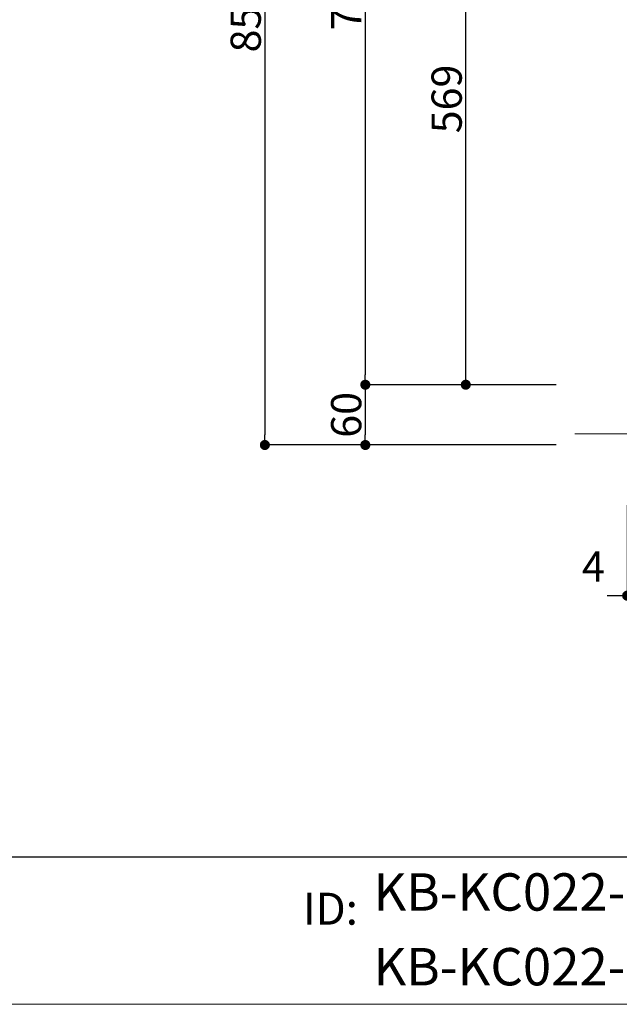
# Model space of a CAD drawing. Units: millimetres. Extents: x 130719 to 147016, y -83065 to -77378.
# Drawn here: x 144972 to 145569, y -83065 to -82084 of the extents above; entities that cross this region are included whole.
import ezdxf

# ---------------------------------------------------------------- set-up
doc = ezdxf.new("R2010")
doc.units = ezdxf.units.MM
doc.header["$LTSCALE"] = 101.6
doc.header["$PDMODE"] = 1
doc.header["$PDSIZE"] = -2
doc.layers.add('本体 1_20', color=7, linetype='Continuous')
doc.layers.add('枠', color=7, linetype='Continuous')
doc.styles.get("Standard").update_dxf_attribs({"font": 'txt', "bigfont": 'BIGFONT.SHX'})
doc.styles.add('ＭＳ ゴシック', font='ＭＳ ゴシック')
doc.dimstyles.new('SPEAC', dxfattribs={"dimtxt": 30.096354, "dimasz": 10.014893, "dimexe": 0, "dimexo": 60, "dimgap": 4, "dimtad": 1, "dimdsep": 46, "dimtxsty": 'ＭＳ ゴシック', "dimblk": 'DOT', "dimblk1": 'DOT', "dimblk2": 'DOT', "dimcen": 0, "dimazin": 0, "dimtfac": 1, "dimtix": 1, "dimtmove": 0, "dimatfit": 0, "dimldrblk": 'DOT', "dimfxl": 1, "dimfrac": 2, "dimtolj": 1, "dimarcsym": 0})

# ---------------------------------------------------------------- blocks, each defined once
blk = doc.blocks.new('_Dot')
at = {"color": 0, "linetype": 'ByBlock', "lineweight": -2}
blk.add_line((-0.5, 0), (-1, 0), dxfattribs=at)
at = {"color": 0, "linetype": 'ByBlock', "const_width": 0.5}
blk.add_lwpolyline([(-0.25, 0, 1), (0.25, 0, 1)], format="xyb", close=True, dxfattribs=at)
blk = doc.blocks.new('*D76')
at = {"color": 0, "linetype": 'Continuous', "lineweight": -2}
for p, q in [((-221.82, -558.17), (-221.82, -648.17)), ((-203.82, -558.17), (-203.82, -648.17)), ((-231.84, -648.17), (-241.85, -648.17)), ((-221.82, -648.17), (-203.82, -648.17)), ((-193.81, -648.17), (-183.79, -648.17))]:
    blk.add_line(p, q, dxfattribs=at)
at = {"layer": 'Defpoints', "color": 0}
for p in [(-221.82, -498.17), (-203.82, -498.17), (-203.82, -648.17)]:
    blk.add_point(p, dxfattribs=at)
at = {"color": 0, "lineweight": -2, "xscale": 10.014892578125, "yscale": 10.014892578125, "zscale": 10.014892578125}
blk.add_blockref('_Dot', (-221.82, -648.17), dxfattribs=at)
at = {"color": 0, "lineweight": -2, "xscale": 10.014892578125, "yscale": 10.014892578125, "zscale": 10.014892578125, "rotation": 180}
blk.add_blockref('_Dot', (-203.82, -648.17), dxfattribs=at)
at = {"color": 0, "lineweight": 5, "insert": (-123.95, -619.19), "char_height": 30.096, "attachment_point": 5, "style": 'ＭＳ ゴシック'}
blk.add_mtext('\\A1;扉厚18', dxfattribs=at)
blk = doc.blocks.new('*D77')
at = {"color": 0, "linetype": 'Continuous', "lineweight": -2}
for p, q in [((-225.82, -558.17), (-225.82, -648.17)), ((-221.82, -558.17), (-221.82, -648.17)), ((-235.84, -648.17), (-245.85, -648.17)), ((-221.82, -648.17), (-225.82, -648.17)), ((-211.81, -648.17), (-201.79, -648.17))]:
    blk.add_line(p, q, dxfattribs=at)
at = {"layer": 'Defpoints', "color": 0}
for p in [(-225.82, -498.17), (-221.82, -498.17), (-225.82, -648.17)]:
    blk.add_point(p, dxfattribs=at)
at = {"color": 0, "lineweight": -2, "xscale": 10.014892578125, "yscale": 10.014892578125, "zscale": 10.014892578125}
blk.add_blockref('_Dot', (-225.82, -648.17), dxfattribs=at)
at = {"color": 0, "lineweight": -2, "xscale": 10.014892578125, "yscale": 10.014892578125, "zscale": 10.014892578125, "rotation": 180}
blk.add_blockref('_Dot', (-221.82, -648.17), dxfattribs=at)
at = {"color": 0, "lineweight": 5, "insert": (-259.47, -619.19), "char_height": 30.096, "attachment_point": 5, "style": 'ＭＳ ゴシック'}
blk.add_mtext('\\A1;4', dxfattribs=at)
blk = doc.blocks.new('*D78')
at = {"color": 0, "linetype": 'Continuous', "lineweight": -2}
for p, q in [((-298.45, 351.83), (-586.45, 351.83)), ((-586.45, 341.82), (-586.45, -488.15)), ((-296.45, -498.17), (-586.45, -498.17))]:
    blk.add_line(p, q, dxfattribs=at)
at = {"layer": 'Defpoints', "color": 0}
for p in [(-238.45, 351.83), (-586.45, -498.17), (-236.45, -498.17)]:
    blk.add_point(p, dxfattribs=at)
at = {"color": 0, "lineweight": -2, "xscale": 10.014892578125, "yscale": 10.014892578125, "zscale": 10.014892578125}
for p, rotation in [((-586.45, 351.83), 90), ((-586.45, -498.17), 270)]:
    blk.add_blockref('_Dot', p, dxfattribs=dict(at, rotation=rotation))
at = {"color": 0, "lineweight": 5, "insert": (-605.5, -73.17), "char_height": 30.096, "attachment_point": 5, "rotation": 90, "style": 'ＭＳ ゴシック'}
blk.add_mtext('\\A1;850', dxfattribs=at)
blk = doc.blocks.new('*D79')
at = {"color": 0, "linetype": 'Continuous', "lineweight": -2}
for p, q in [((-296.45, 335.83), (-486.45, 335.83)), ((-486.45, 325.82), (-486.45, -428.15)), ((-296.45, -438.17), (-486.45, -438.17))]:
    blk.add_line(p, q, dxfattribs=at)
at = {"layer": 'Defpoints', "color": 0}
for p in [(-236.45, 335.83), (-486.45, -438.17), (-236.45, -438.17)]:
    blk.add_point(p, dxfattribs=at)
at = {"color": 0, "lineweight": -2, "xscale": 10.014892578125, "yscale": 10.014892578125, "zscale": 10.014892578125}
for p, rotation in [((-486.45, 335.83), 90), ((-486.45, -438.17), 270)]:
    blk.add_blockref('_Dot', p, dxfattribs=dict(at, rotation=rotation))
at = {"color": 0, "lineweight": 5, "insert": (-505.5, -51.17), "char_height": 30.096, "attachment_point": 5, "rotation": 90, "style": 'ＭＳ ゴシック'}
blk.add_mtext('\\A1;774', dxfattribs=at)
blk = doc.blocks.new('*D80')
at = {"color": 0, "linetype": 'Continuous', "lineweight": -2}
for p, q in [((-296.45, -438.17), (-486.45, -438.17)), ((-486.45, -448.18), (-486.45, -488.15)), ((-296.45, -498.17), (-486.45, -498.17))]:
    blk.add_line(p, q, dxfattribs=at)
at = {"layer": 'Defpoints', "color": 0}
for p in [(-236.45, -438.17), (-486.45, -498.17), (-236.45, -498.17)]:
    blk.add_point(p, dxfattribs=at)
at = {"color": 0, "lineweight": -2, "xscale": 10.014892578125, "yscale": 10.014892578125, "zscale": 10.014892578125}
for p, rotation in [((-486.45, -438.17), 90), ((-486.45, -498.17), 270)]:
    blk.add_blockref('_Dot', p, dxfattribs=dict(at, rotation=rotation))
at = {"color": 0, "lineweight": 5, "insert": (-505.5, -468.17), "char_height": 30.096, "attachment_point": 5, "rotation": 90, "style": 'ＭＳ ゴシック'}
blk.add_mtext('\\A1;60', dxfattribs=at)
blk = doc.blocks.new('*D81')
at = {"color": 0, "linetype": 'Continuous', "lineweight": -2}
for p, q in [((-296.45, 130.83), (-386.45, 130.83)), ((-386.45, -428.15), (-386.45, 120.82)), ((-296.45, -438.17), (-386.45, -438.17))]:
    blk.add_line(p, q, dxfattribs=at)
at = {"layer": 'Defpoints', "color": 0}
for p in [(-386.45, 130.83), (-236.45, 130.83), (-236.45, -438.17)]:
    blk.add_point(p, dxfattribs=at)
at = {"color": 0, "lineweight": -2, "xscale": 10.014892578125, "yscale": 10.014892578125, "zscale": 10.014892578125}
for p, rotation in [((-386.45, 130.83), 90), ((-386.45, -438.17), 270)]:
    blk.add_blockref('_Dot', p, dxfattribs=dict(at, rotation=rotation))
at = {"color": 0, "lineweight": 5, "insert": (-405.5, -153.67), "char_height": 30.096, "attachment_point": 5, "rotation": 90, "style": 'ＭＳ ゴシック'}
blk.add_mtext('\\A1;569', dxfattribs=at)
blk = doc.blocks.new('シンボル-1')
at = {"color": 7, "linetype": 'Continuous', "lineweight": 25}
blk.add_line((10078.8, 152.4), (-10291.2, 152.4), dxfattribs=at)
at = {"color": 7, "line_spacing_factor": 1.20065}
for s, insert, char_height, attachment_point in [('{\\fYuGothic Medium|b0|i0|c128|p0;KB-KC022-05-G183\\PKB-KC022-07-G183}', (5850.8, -27.4), 92.926, 4), ('{\\fYuGothic Medium|b0|i0|c128|p0;ID:}', (5675.4, 63.8), 79.651, 1)]:
    blk.add_mtext(s, dxfattribs=dict(at, insert=insert, char_height=char_height, attachment_point=attachment_point))
blk = doc.blocks.new('シンボル-15')
at = {"color": 7, "linetype": 'Continuous', "lineweight": 13}
blk.add_line((-277.823, -487.167), (632.788, -487.167), dxfattribs=at)
at = {"color": 7, "linetype": 'Continuous', "lineweight": 5}
for base, p1, p2, picture, middle in [((-586.455, -498.167), (-238.455, 351.833), (-236.455, -498.167), '*D78', (-605.503, -73.167)), ((-486.455, -438.167), (-236.455, 335.833), (-236.455, -438.167), '*D79', (-505.503, -51.167)), ((-386.455, 130.833), (-236.455, -438.167), (-236.455, 130.833), '*D81', (-405.503, -153.667)), ((-486.455, -498.167), (-236.455, -438.167), (-236.455, -498.167), '*D80', (-505.503, -468.167))]:
    dim = blk.add_linear_dim(base=base, p1=p1, p2=p2, angle=270, dimstyle='SPEAC', override={"dimpost": '<>', "dimtxsty": 'ＭＳ ゴシック', "dimtmove": 2}, dxfattribs=at)
    dim.commit()
    dim.dimension.update_dxf_attribs({"geometry": picture, "text_midpoint": middle})
for base, p2, override, picture, middle in [((-225.823, -648.167), (-225.823, -498.167), {"dimpost": '<>', "dimtxsty": 'ＭＳ ゴシック', "dimtix": 0, "dimtmove": 2}, '*D77', (-259.466, -619.19)), ((-203.823, -648.167), (-203.823, -498.167), {"dimpost": '扉厚<>', "dimtxsty": 'ＭＳ ゴシック', "dimtix": 0, "dimtmove": 2}, '*D76', (-123.952, -619.19))]:
    dim = blk.add_linear_dim(base=base, p1=(-221.823, -498.167), p2=p2, dimstyle='SPEAC', override=override, dxfattribs=at)
    dim.commit()
    dim.dimension.update_dxf_attribs({"geometry": picture, "text_midpoint": middle, "dimtype": 160})

msp = doc.modelspace()

# ---------------------------------------------------------------- linework, layer by layer
at = {"layer": '本体 1_20', "color": 255, "linetype": 'Continuous', "lineweight": 5, "flags": 128}
msp.add_lwpolyline([(138867.378, -77378.317), (147015.698, -77378.317), (147015.698, -83064.53), (138867.378, -83064.53)], close=True, dxfattribs=at)
msp.add_lwpolyline([(138867.378, -77378.317), (147015.698, -77378.317), (147015.698, -83064.53), (138867.378, -83064.53)], close=True, dxfattribs=at)
at = {"layer": '枠', "color": 255, "linetype": 'Continuous', "lineweight": 5, "flags": 128}
msp.add_lwpolyline([(138867.378, -77378.317), (147015.698, -77378.317), (147015.698, -83064.53), (138867.378, -83064.53)], close=True, dxfattribs=at)

# ---------------------------------------------------------------- block references
at = {"layer": '本体 1_20', "color": 7}
msp.add_blockref('シンボル-15', (145802.275, -82009.531), dxfattribs=at)
at = {"layer": '枠', "color": 7, "xscale": 0.4, "yscale": 0.4, "zscale": 0.4}
msp.add_blockref('シンボル-1', (142983.551, -82978.94), dxfattribs=at)

doc.saveas('drawing.dxf')
